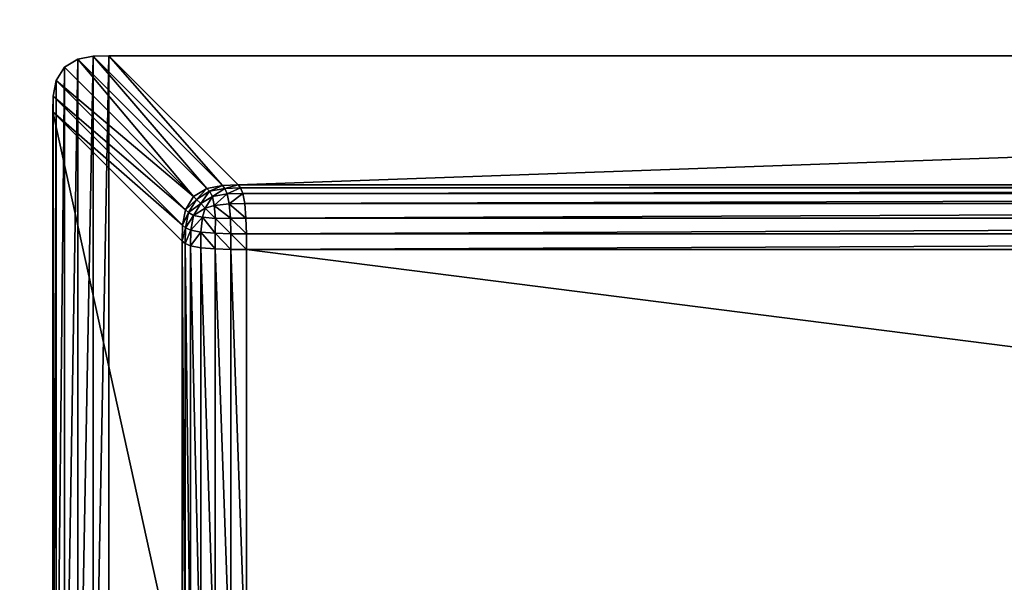
# Model space of a CAD drawing. Extents: x 372 to 2772, y -2614 to 1686.
# Drawn here: x 860 to 1216, y -2004 to -1801 of the extents above; entities that cross this region are included whole.
import ezdxf

# ---------------------------------------------------------------- set-up
doc = ezdxf.new("R2010")
doc.units = 0
doc.header["$LTSCALE"] = 25.4
doc.layers.get('0').update_dxf_attribs({"color": 13, "linetype": 'CONTINUOUS'})

# ---------------------------------------------------------------- blocks, each defined once
blk = doc.blocks.new('GROUP_5')
at = {"color": 0}
for p, q in [((14.58, 299.85), (9, 298.77)), ((14.58, 299.85), (9, 298.77)), ((20.27, 300), (14.58, 299.85)), ((20.27, 300), (14.58, 299.85)), ((61.29, 253.14, 280.27), (14.58, 299.85)), ((61.29, 253.14, 280.27), (14.58, 299.85)), ((66.98, 253.29, 280.27), (20.27, 300)), ((66.98, 253.29, 280.27), (20.27, 300)), ((4.18, 295.82), (1.23, 291)), ((4.18, 295.82), (1.23, 291)), ((9, 298.77), (4.18, 295.82)), ((9, 298.77), (4.18, 295.82)), ((50.89, 249.11, 280.27), (4.18, 295.82)), ((50.89, 249.11, 280.27), (4.18, 295.82)), ((55.71, 252.05, 280.27), (9, 298.77)), ((55.71, 252.05, 280.27), (9, 298.77)), ((1.23, 291), (0.15, 285.42)), ((1.23, 291), (0.15, 285.42)), ((47.95, 244.29, 280.27), (1.23, 291)), ((47.95, 244.29, 280.27), (1.23, 291)), ((0.15, 285.42), (0, 279.73)), ((0.15, 285.42), (0, 279.73)), ((46.86, 238.71, 280.27), (0.15, 285.42)), ((46.86, 238.71, 280.27), (0.15, 285.42)), ((0, 279.73), (46.71, 233.02, 280.27)), ((0, 279.73), (46.71, 233.02, 280.27)), ((55.71, 252.05, 280.27), (61.29, 253.14, 280.27)), ((55.71, 252.05, 280.27), (61.29, 253.14, 280.27)), ((61.29, 253.14, 280.27), (66.98, 253.29, 280.27)), ((61.29, 253.14, 280.27), (66.98, 253.29, 280.27)), ((61.29, 253.14, 280.27), (62.17, 252.07, 285.79)), ((61.29, 253.14, 280.27), (62.17, 252.07, 285.79)), ((66.98, 253.29, 280.27), (67.83, 252.22, 285.81)), ((1333.02, 253.29, 280.27), (66.98, 253.29, 280.27)), ((66.98, 253.29, 280.27), (67.83, 252.22, 285.81)), ((1333.02, 253.29, 280.27), (66.98, 253.29, 280.27)), ((50.89, 249.11, 280.27), (55.71, 252.05, 280.27)), ((50.89, 249.11, 280.27), (55.71, 252.05, 280.27)), ((51.91, 248.09, 285.79), (56.67, 251, 285.79)), ((51.91, 248.09, 285.79), (56.67, 251, 285.79)), ((55.71, 252.05, 280.27), (56.67, 251, 285.79)), ((55.71, 252.05, 280.27), (56.67, 251, 285.79)), ((56.67, 251, 285.79), (62.17, 252.07, 285.79)), ((56.67, 251, 285.79), (62.17, 252.07, 285.79)), ((56.67, 251, 285.79), (57.69, 249.16, 290.97)), ((56.67, 251, 285.79), (57.69, 249.16, 290.97)), ((63.01, 250.11, 291.17), (57.69, 249.16, 290.97)), ((63.01, 250.11, 291.17), (57.69, 249.16, 290.97)), ((67.83, 252.22, 285.81), (62.17, 252.07, 285.79)), ((67.83, 252.22, 285.81), (62.17, 252.07, 285.79)), ((62.17, 252.07, 285.79), (63.01, 250.11, 291.17)), ((62.17, 252.07, 285.79), (63.01, 250.11, 291.17)), ((68.66, 250.24, 291.24), (63.01, 250.11, 291.17)), ((68.66, 250.24, 291.24), (63.01, 250.11, 291.17)), ((63.01, 250.11, 291.17), (63.73, 246.46, 295.82)), ((63.01, 250.11, 291.17), (63.73, 246.46, 295.82)), ((67.83, 252.22, 285.81), (68.66, 250.24, 291.24)), ((1332.17, 252.22, 285.81), (67.83, 252.22, 285.81)), ((67.83, 252.22, 285.81), (68.66, 250.24, 291.24)), ((1332.17, 252.22, 285.81), (67.83, 252.22, 285.81)), ((68.66, 250.24, 291.24), (69.38, 246.55, 295.93)), ((1331.34, 250.24, 291.24), (68.66, 250.24, 291.24)), ((68.66, 250.24, 291.24), (69.38, 246.55, 295.93)), ((1331.34, 250.24, 291.24), (68.66, 250.24, 291.24)), ((47.95, 244.29, 280.27), (50.89, 249.11, 280.27)), ((47.95, 244.29, 280.27), (50.89, 249.11, 280.27)), ((49, 243.33, 285.79), (51.91, 248.09, 285.79)), ((49, 243.33, 285.79), (51.91, 248.09, 285.79)), ((50.84, 242.31, 290.97), (53.44, 246.56, 290.97)), ((50.84, 242.31, 290.97), (53.44, 246.56, 290.97)), ((50.89, 249.11, 280.27), (51.91, 248.09, 285.79)), ((50.89, 249.11, 280.27), (51.91, 248.09, 285.79)), ((51.91, 248.09, 285.79), (53.44, 246.56, 290.97)), ((51.91, 248.09, 285.79), (53.44, 246.56, 290.97)), ((53.44, 246.56, 290.97), (57.69, 249.16, 290.97)), ((53.44, 246.56, 290.97), (57.69, 249.16, 290.97)), ((53.44, 246.56, 290.97), (55.1, 244.9, 294)), ((53.44, 246.56, 290.97), (55.1, 244.9, 294)), ((58.35, 245.88, 295.15), (55.1, 244.9, 294)), ((58.35, 245.88, 295.15), (55.1, 244.9, 294)), ((57.69, 249.16, 290.97), (58.35, 245.88, 295.15)), ((57.69, 249.16, 290.97), (58.35, 245.88, 295.15)), ((63.73, 246.46, 295.82), (58.35, 245.88, 295.15)), ((63.73, 246.46, 295.82), (58.35, 245.88, 295.15)), ((58.35, 245.88, 295.15), (58.77, 241.23, 297.7)), ((58.35, 245.88, 295.15), (58.77, 241.23, 297.7)), ((69.38, 246.55, 295.93), (63.73, 246.46, 295.82)), ((69.38, 246.55, 295.93), (63.73, 246.46, 295.82)), ((63.73, 246.46, 295.82), (64.18, 241.27, 298.66)), ((63.73, 246.46, 295.82), (64.18, 241.27, 298.66)), ((69.38, 246.55, 295.93), (69.82, 241.32, 298.8)), ((1330.62, 246.55, 295.93), (69.38, 246.55, 295.93)), ((69.38, 246.55, 295.93), (69.82, 241.32, 298.8)), ((1330.62, 246.55, 295.93), (69.38, 246.55, 295.93)), ((46.86, 238.71, 280.27), (47.95, 244.29, 280.27)), ((46.86, 238.71, 280.27), (47.95, 244.29, 280.27)), ((47.93, 237.83, 285.79), (49, 243.33, 285.79)), ((47.93, 237.83, 285.79), (49, 243.33, 285.79)), ((47.95, 244.29, 280.27), (49, 243.33, 285.79)), ((47.95, 244.29, 280.27), (49, 243.33, 285.79)), ((49, 243.33, 285.79), (50.84, 242.31, 290.97)), ((49, 243.33, 285.79), (50.84, 242.31, 290.97)), ((49.89, 236.99, 291.17), (50.84, 242.31, 290.97)), ((49.89, 236.99, 291.17), (50.84, 242.31, 290.97)), ((54.12, 241.65, 295.15), (50.84, 242.31, 290.97)), ((54.12, 241.65, 295.15), (50.84, 242.31, 290.97)), ((54.12, 241.65, 295.15), (55.1, 244.9, 294)), ((54.12, 241.65, 295.15), (55.1, 244.9, 294)), ((46.71, 233.02, 280.27), (46.86, 238.71, 280.27)), ((46.71, 233.02, 280.27), (46.86, 238.71, 280.27)), ((46.86, 238.71, 280.27), (47.93, 237.83, 285.79)), ((46.86, 238.71, 280.27), (47.93, 237.83, 285.79)), ((53.54, 236.27, 295.82), (54.12, 241.65, 295.15)), ((53.54, 236.27, 295.82), (54.12, 241.65, 295.15)), ((58.77, 241.23, 297.7), (54.12, 241.65, 295.15)), ((58.77, 241.23, 297.7), (54.12, 241.65, 295.15)), ((58.73, 235.82, 298.66), (58.77, 241.23, 297.7)), ((58.73, 235.82, 298.66), (58.77, 241.23, 297.7)), ((64.18, 241.27, 298.66), (58.77, 241.23, 297.7)), ((64.18, 241.27, 298.66), (58.77, 241.23, 297.7)), ((69.82, 241.32, 298.8), (64.18, 241.27, 298.66)), ((69.82, 241.32, 298.8), (64.18, 241.27, 298.66)), ((64.18, 241.27, 298.66), (64.35, 235.65, 299.71)), ((64.18, 241.27, 298.66), (64.35, 235.65, 299.71)), ((69.82, 241.32, 298.8), (69.98, 235.64, 299.85)), ((1330.18, 241.32, 298.8), (69.82, 241.32, 298.8)), ((69.82, 241.32, 298.8), (69.98, 235.64, 299.85)), ((1330.18, 241.32, 298.8), (69.82, 241.32, 298.8)), ((47.78, 232.17, 285.81), (47.93, 237.83, 285.79)), ((47.78, 232.17, 285.81), (47.93, 237.83, 285.79)), ((49.89, 236.99, 291.17), (47.93, 237.83, 285.79)), ((49.89, 236.99, 291.17), (47.93, 237.83, 285.79)), ((49.76, 231.34, 291.24), (49.89, 236.99, 291.17)), ((49.76, 231.34, 291.24), (49.89, 236.99, 291.17)), ((53.54, 236.27, 295.82), (49.89, 236.99, 291.17)), ((53.54, 236.27, 295.82), (49.89, 236.99, 291.17)), ((53.45, 230.62, 295.93), (53.54, 236.27, 295.82)), ((53.45, 230.62, 295.93), (53.54, 236.27, 295.82)), ((58.73, 235.82, 298.66), (53.54, 236.27, 295.82)), ((58.73, 235.82, 298.66), (53.54, 236.27, 295.82)), ((58.68, 230.18, 298.8), (58.73, 235.82, 298.66)), ((58.68, 230.18, 298.8), (58.73, 235.82, 298.66)), ((64.35, 235.65, 299.71), (58.73, 235.82, 298.66)), ((64.35, 235.65, 299.71), (58.73, 235.82, 298.66)), ((64.36, 230.02, 299.85), (64.35, 235.65, 299.71)), ((69.98, 235.64, 299.85), (64.35, 235.65, 299.71)), ((69.98, 235.64, 299.85), (64.35, 235.65, 299.71)), ((64.36, 230.02, 299.85), (64.35, 235.65, 299.71)), ((69.98, 235.64, 299.85), (70, 230, 300)), ((1330.02, 235.64, 299.85), (69.98, 235.64, 299.85)), ((69.98, 235.64, 299.85), (70, 230, 300)), ((1330.02, 235.64, 299.85), (69.98, 235.64, 299.85)), ((47.78, 232.17, 285.81), (46.71, 233.02, 280.27)), ((46.71, 233.02, 280.27), (46.71, 66.98, 280.27)), ((47.78, 232.17, 285.81), (46.71, 233.02, 280.27)), ((46.71, 233.02, 280.27), (46.71, 66.98, 280.27)), ((49.76, 231.34, 291.24), (47.78, 232.17, 285.81)), ((47.78, 232.17, 285.81), (47.78, 67.83, 285.81)), ((47.78, 232.17, 285.81), (47.78, 67.83, 285.81)), ((49.76, 231.34, 291.24), (47.78, 232.17, 285.81)), ((53.45, 230.62, 295.93), (49.76, 231.34, 291.24)), ((49.76, 231.34, 291.24), (49.76, 68.66, 291.24)), ((53.45, 230.62, 295.93), (49.76, 231.34, 291.24)), ((49.76, 231.34, 291.24), (49.76, 68.66, 291.24)), ((58.68, 230.18, 298.8), (53.45, 230.62, 295.93)), ((53.45, 230.62, 295.93), (53.45, 69.38, 295.93)), ((53.45, 230.62, 295.93), (53.45, 69.38, 295.93)), ((58.68, 230.18, 298.8), (53.45, 230.62, 295.93)), ((64.36, 230.02, 299.85), (58.68, 230.18, 298.8)), ((58.68, 230.18, 298.8), (58.68, 69.82, 298.8)), ((58.68, 230.18, 298.8), (58.68, 69.82, 298.8)), ((64.36, 230.02, 299.85), (58.68, 230.18, 298.8)), ((70, 230, 300), (64.36, 230.02, 299.85)), ((64.36, 230.02, 299.85), (64.36, 69.98, 299.85)), ((70, 230, 300), (64.36, 230.02, 299.85)), ((64.36, 230.02, 299.85), (64.36, 69.98, 299.85)), ((70, 230, 300), (1330, 230, 300)), ((70, 70, 300), (70, 230, 300)), ((70, 230, 300), (1330, 230, 300)), ((70, 70, 300), (70, 230, 300))]:
    blk.add_line(p, q, dxfattribs=at)
at = {"color": 8}
for p, q in [((1379.73, 300), (20.27, 300)), ((1379.73, 300), (20.27, 300)), ((0, 279.73), (0, 20.27)), ((0, 279.73), (0, 20.27))]:
    blk.add_line(p, q, dxfattribs=at)
mesh = blk.add_polyface(dxfattribs=at)
corners = [(0.15, 285.42), (0, 20.27), (0, 279.73), (0.15, 14.58), (1.23, 291), (1.23, 9), (4.18, 295.82), (4.18, 4.18), (9, 298.77), (9, 1.23), (14.58, 299.85), (14.58, 0.15), (20.27, 300), (20.27, 0), (1379.73, 300), (1379.73, 0), (1385.42, 299.85), (1385.42, 0.15), (1391, 298.77), (1391, 1.23), (1395.82, 295.82), (1395.82, 4.18), (1398.77, 9), (1398.77, 291), (1399.85, 285.42), (1399.85, 14.58), (1400, 279.73), (1400, 20.27)]
mesh.append_faces([[corners[k] for k in face] for face in [(0, 1, 2), (25, 26, 27)]], dxfattribs={"vtx0": -1, "color": 8})
mesh.append_faces([[corners[k] for k in face] for face in [(1, 0, 3), (3, 4, 5), (5, 6, 7), (7, 8, 9), (9, 10, 11), (11, 12, 13), (13, 14, 15), (15, 16, 17), (17, 18, 19), (19, 20, 21), (21, 20, 22), (22, 24, 25)]], dxfattribs={"vtx0": -1, "vtx1": -1, "color": 8})
mesh.append_faces([[corners[k] for k in face] for face in [(3, 0, 4), (5, 4, 6), (7, 6, 8), (9, 8, 10), (11, 10, 12), (13, 12, 14), (15, 14, 16), (17, 16, 18), (19, 18, 20), (22, 20, 23), (22, 23, 24), (25, 24, 26)]], dxfattribs={"vtx0": -1, "vtx2": -1, "color": 8})
mesh = blk.add_polyface(dxfattribs=at)
corners = [(55.71, 252.05, 280.27), (14.58, 299.85), (9, 298.77), (61.29, 253.14, 280.27)]
mesh.append_faces([[corners[k] for k in face] for face in [(0, 1, 2), (1, 0, 3)]], dxfattribs={"vtx0": -1, "color": 8})
mesh = blk.add_polyface(dxfattribs=at)
corners = [(61.29, 253.14, 280.27), (20.27, 300), (14.58, 299.85), (66.98, 253.29, 280.27)]
mesh.append_faces([[corners[k] for k in face] for face in [(0, 1, 2), (1, 0, 3)]], dxfattribs={"vtx0": -1, "color": 8})
mesh = blk.add_polyface(dxfattribs=at)
corners = [(66.98, 253.29, 280.27), (1379.73, 300), (20.27, 300), (1333.02, 253.29, 280.27)]
mesh.append_faces([[corners[k] for k in face] for face in [(0, 1, 2), (1, 0, 3)]], dxfattribs={"vtx0": -1, "color": 8})
mesh = blk.add_polyface(dxfattribs=at)
corners = [(50.89, 249.11, 280.27), (1.23, 291), (47.95, 244.29, 280.27), (4.18, 295.82)]
mesh.append_faces([[corners[k] for k in face] for face in [(0, 1, 2), (1, 0, 3)]], dxfattribs={"vtx0": -1, "color": 8})
mesh = blk.add_polyface(dxfattribs=at)
corners = [(50.89, 249.11, 280.27), (9, 298.77), (4.18, 295.82), (55.71, 252.05, 280.27)]
mesh.append_faces([[corners[k] for k in face] for face in [(0, 1, 2), (1, 0, 3)]], dxfattribs={"vtx0": -1, "color": 8})
mesh = blk.add_polyface(dxfattribs=at)
corners = [(47.95, 244.29, 280.27), (0.15, 285.42), (46.86, 238.71, 280.27), (1.23, 291)]
mesh.append_faces([[corners[k] for k in face] for face in [(0, 1, 2), (1, 0, 3)]], dxfattribs={"vtx0": -1, "color": 8})
mesh = blk.add_polyface(dxfattribs=at)
corners = [(46.86, 238.71, 280.27), (0, 279.73), (46.71, 233.02, 280.27), (0.15, 285.42)]
mesh.append_faces([[corners[k] for k in face] for face in [(0, 1, 2), (1, 0, 3)]], dxfattribs={"vtx0": -1, "color": 8})
mesh = blk.add_polyface(dxfattribs=at)
corners = [(46.71, 66.98, 280.27), (0, 279.73), (0, 20.27), (46.71, 233.02, 280.27)]
mesh.append_faces([[corners[k] for k in face] for face in [(0, 1, 2), (1, 0, 3)]], dxfattribs={"vtx0": -1, "color": 8})
mesh = blk.add_polyface(dxfattribs=at)
corners = [(56.67, 251, 285.79), (61.29, 253.14, 280.27), (55.71, 252.05, 280.27), (62.17, 252.07, 285.79)]
mesh.append_faces([[corners[k] for k in face] for face in [(0, 1, 2), (1, 0, 3)]], dxfattribs={"vtx0": -1, "color": 8})
mesh = blk.add_polyface(dxfattribs=at)
corners = [(62.17, 252.07, 285.79), (66.98, 253.29, 280.27), (61.29, 253.14, 280.27)]
mesh.append_faces([[corners[k] for k in face] for face in [(0, 1, 2)]], dxfattribs={"color": 8})
mesh = blk.add_polyface(dxfattribs=at)
corners = [(67.83, 252.22, 285.81), (66.98, 253.29, 280.27), (62.17, 252.07, 285.79)]
mesh.append_faces([[corners[k] for k in face] for face in [(0, 1, 2)]], dxfattribs={"color": 8})
mesh = blk.add_polyface(dxfattribs=at)
corners = [(67.83, 252.22, 285.81), (1333.02, 253.29, 280.27), (66.98, 253.29, 280.27), (1332.17, 252.22, 285.81)]
mesh.append_faces([[corners[k] for k in face] for face in [(0, 1, 2), (1, 0, 3)]], dxfattribs={"vtx0": -1, "color": 8})
mesh = blk.add_polyface(dxfattribs=at)
corners = [(51.91, 248.09, 285.79), (55.71, 252.05, 280.27), (50.89, 249.11, 280.27), (56.67, 251, 285.79)]
mesh.append_faces([[corners[k] for k in face] for face in [(0, 1, 2), (1, 0, 3)]], dxfattribs={"vtx0": -1, "color": 8})
mesh = blk.add_polyface(dxfattribs=at)
corners = [(53.44, 246.56, 290.97), (56.67, 251, 285.79), (51.91, 248.09, 285.79), (57.69, 249.16, 290.97)]
mesh.append_faces([[corners[k] for k in face] for face in [(0, 1, 2), (1, 0, 3)]], dxfattribs={"vtx0": -1, "color": 8})
mesh = blk.add_polyface(dxfattribs=at)
corners = [(57.69, 249.16, 290.97), (62.17, 252.07, 285.79), (56.67, 251, 285.79)]
mesh.append_faces([[corners[k] for k in face] for face in [(0, 1, 2)]], dxfattribs={"color": 8})
mesh = blk.add_polyface(dxfattribs=at)
corners = [(63.01, 250.11, 291.17), (62.17, 252.07, 285.79), (57.69, 249.16, 290.97)]
mesh.append_faces([[corners[k] for k in face] for face in [(0, 1, 2)]], dxfattribs={"color": 8})
mesh = blk.add_polyface(dxfattribs=at)
corners = [(58.35, 245.88, 295.15), (63.01, 250.11, 291.17), (57.69, 249.16, 290.97)]
mesh.append_faces([[corners[k] for k in face] for face in [(0, 1, 2)]], dxfattribs={"color": 8})
mesh = blk.add_polyface(dxfattribs=at)
corners = [(63.73, 246.46, 295.82), (63.01, 250.11, 291.17), (58.35, 245.88, 295.15)]
mesh.append_faces([[corners[k] for k in face] for face in [(0, 1, 2)]], dxfattribs={"color": 8})
mesh = blk.add_polyface(dxfattribs=at)
corners = [(63.01, 250.11, 291.17), (67.83, 252.22, 285.81), (62.17, 252.07, 285.79), (68.66, 250.24, 291.24)]
mesh.append_faces([[corners[k] for k in face] for face in [(0, 1, 2), (1, 0, 3)]], dxfattribs={"vtx0": -1, "color": 8})
mesh = blk.add_polyface(dxfattribs=at)
corners = [(63.73, 246.46, 295.82), (68.66, 250.24, 291.24), (63.01, 250.11, 291.17)]
mesh.append_faces([[corners[k] for k in face] for face in [(0, 1, 2)]], dxfattribs={"color": 8})
mesh = blk.add_polyface(dxfattribs=at)
corners = [(69.38, 246.55, 295.93), (68.66, 250.24, 291.24), (63.73, 246.46, 295.82)]
mesh.append_faces([[corners[k] for k in face] for face in [(0, 1, 2)]], dxfattribs={"color": 8})
mesh = blk.add_polyface(dxfattribs=at)
corners = [(68.66, 250.24, 291.24), (1332.17, 252.22, 285.81), (67.83, 252.22, 285.81), (1331.34, 250.24, 291.24)]
mesh.append_faces([[corners[k] for k in face] for face in [(0, 1, 2), (1, 0, 3)]], dxfattribs={"vtx0": -1, "color": 8})
mesh = blk.add_polyface(dxfattribs=at)
corners = [(69.38, 246.55, 295.93), (1331.34, 250.24, 291.24), (68.66, 250.24, 291.24), (1330.62, 246.55, 295.93)]
mesh.append_faces([[corners[k] for k in face] for face in [(0, 1, 2), (1, 0, 3)]], dxfattribs={"vtx0": -1, "color": 8})
mesh = blk.add_polyface(dxfattribs=at)
corners = [(51.91, 248.09, 285.79), (47.95, 244.29, 280.27), (49, 243.33, 285.79), (50.89, 249.11, 280.27)]
mesh.append_faces([[corners[k] for k in face] for face in [(0, 1, 2), (1, 0, 3)]], dxfattribs={"vtx0": -1, "color": 8})
mesh = blk.add_polyface(dxfattribs=at)
corners = [(53.44, 246.56, 290.97), (49, 243.33, 285.79), (50.84, 242.31, 290.97), (51.91, 248.09, 285.79)]
mesh.append_faces([[corners[k] for k in face] for face in [(0, 1, 2), (1, 0, 3)]], dxfattribs={"vtx0": -1, "color": 8})
mesh = blk.add_polyface(dxfattribs=at)
corners = [(55.1, 244.9, 294), (50.84, 242.31, 290.97), (54.12, 241.65, 295.15), (53.44, 246.56, 290.97)]
mesh.append_faces([[corners[k] for k in face] for face in [(0, 1, 2), (1, 0, 3)]], dxfattribs={"vtx0": -1, "color": 8})
mesh = blk.add_polyface(dxfattribs=at)
corners = [(55.1, 244.9, 294), (57.69, 249.16, 290.97), (53.44, 246.56, 290.97), (58.35, 245.88, 295.15)]
mesh.append_faces([[corners[k] for k in face] for face in [(0, 1, 2), (1, 0, 3)]], dxfattribs={"vtx0": -1, "color": 8})
mesh = blk.add_polyface(dxfattribs=at)
corners = [(58.77, 241.23, 297.7), (55.1, 244.9, 294), (54.12, 241.65, 295.15), (58.35, 245.88, 295.15)]
mesh.append_faces([[corners[k] for k in face] for face in [(0, 1, 2), (1, 0, 3)]], dxfattribs={"vtx0": -1, "color": 8})
mesh = blk.add_polyface(dxfattribs=at)
corners = [(64.18, 241.27, 298.66), (63.73, 246.46, 295.82), (58.35, 245.88, 295.15)]
mesh.append_faces([[corners[k] for k in face] for face in [(0, 1, 2)]], dxfattribs={"color": 8})
mesh = blk.add_polyface(dxfattribs=at)
corners = [(64.18, 241.27, 298.66), (58.35, 245.88, 295.15), (58.77, 241.23, 297.7)]
mesh.append_faces([[corners[k] for k in face] for face in [(0, 1, 2)]], dxfattribs={"color": 8})
mesh = blk.add_polyface(dxfattribs=at)
corners = [(69.82, 241.32, 298.8), (69.38, 246.55, 295.93), (63.73, 246.46, 295.82)]
mesh.append_faces([[corners[k] for k in face] for face in [(0, 1, 2)]], dxfattribs={"color": 8})
mesh = blk.add_polyface(dxfattribs=at)
corners = [(69.82, 241.32, 298.8), (63.73, 246.46, 295.82), (64.18, 241.27, 298.66)]
mesh.append_faces([[corners[k] for k in face] for face in [(0, 1, 2)]], dxfattribs={"color": 8})
mesh = blk.add_polyface(dxfattribs=at)
corners = [(69.82, 241.32, 298.8), (1330.62, 246.55, 295.93), (69.38, 246.55, 295.93), (1330.18, 241.32, 298.8)]
mesh.append_faces([[corners[k] for k in face] for face in [(0, 1, 2), (1, 0, 3)]], dxfattribs={"vtx0": -1, "color": 8})
mesh = blk.add_polyface(dxfattribs=at)
corners = [(49, 243.33, 285.79), (46.86, 238.71, 280.27), (47.93, 237.83, 285.79), (47.95, 244.29, 280.27)]
mesh.append_faces([[corners[k] for k in face] for face in [(0, 1, 2), (1, 0, 3)]], dxfattribs={"vtx0": -1, "color": 8})
mesh = blk.add_polyface(dxfattribs=at)
corners = [(49, 243.33, 285.79), (47.93, 237.83, 285.79), (50.84, 242.31, 290.97)]
mesh.append_faces([[corners[k] for k in face] for face in [(0, 1, 2)]], dxfattribs={"color": 8})
mesh = blk.add_polyface(dxfattribs=at)
corners = [(50.84, 242.31, 290.97), (47.93, 237.83, 285.79), (49.89, 236.99, 291.17)]
mesh.append_faces([[corners[k] for k in face] for face in [(0, 1, 2)]], dxfattribs={"color": 8})
mesh = blk.add_polyface(dxfattribs=at)
corners = [(50.84, 242.31, 290.97), (49.89, 236.99, 291.17), (54.12, 241.65, 295.15)]
mesh.append_faces([[corners[k] for k in face] for face in [(0, 1, 2)]], dxfattribs={"color": 8})
mesh = blk.add_polyface(dxfattribs=at)
corners = [(46.86, 238.71, 280.27), (46.71, 233.02, 280.27), (47.93, 237.83, 285.79)]
mesh.append_faces([[corners[k] for k in face] for face in [(0, 1, 2)]], dxfattribs={"color": 8})
mesh = blk.add_polyface(dxfattribs=at)
corners = [(54.12, 241.65, 295.15), (49.89, 236.99, 291.17), (53.54, 236.27, 295.82)]
mesh.append_faces([[corners[k] for k in face] for face in [(0, 1, 2)]], dxfattribs={"color": 8})
mesh = blk.add_polyface(dxfattribs=at)
corners = [(58.73, 235.82, 298.66), (54.12, 241.65, 295.15), (53.54, 236.27, 295.82)]
mesh.append_faces([[corners[k] for k in face] for face in [(0, 1, 2)]], dxfattribs={"color": 8})
mesh = blk.add_polyface(dxfattribs=at)
corners = [(58.77, 241.23, 297.7), (54.12, 241.65, 295.15), (58.73, 235.82, 298.66)]
mesh.append_faces([[corners[k] for k in face] for face in [(0, 1, 2)]], dxfattribs={"color": 8})
mesh = blk.add_polyface(dxfattribs=at)
corners = [(64.35, 235.65, 299.71), (58.77, 241.23, 297.7), (58.73, 235.82, 298.66)]
mesh.append_faces([[corners[k] for k in face] for face in [(0, 1, 2)]], dxfattribs={"color": 8})
mesh = blk.add_polyface(dxfattribs=at)
corners = [(64.35, 235.65, 299.71), (64.18, 241.27, 298.66), (58.77, 241.23, 297.7)]
mesh.append_faces([[corners[k] for k in face] for face in [(0, 1, 2)]], dxfattribs={"color": 8})
mesh = blk.add_polyface(dxfattribs=at)
corners = [(69.98, 235.64, 299.85), (69.82, 241.32, 298.8), (64.18, 241.27, 298.66)]
mesh.append_faces([[corners[k] for k in face] for face in [(0, 1, 2)]], dxfattribs={"color": 8})
mesh = blk.add_polyface(dxfattribs=at)
corners = [(69.98, 235.64, 299.85), (64.18, 241.27, 298.66), (64.35, 235.65, 299.71)]
mesh.append_faces([[corners[k] for k in face] for face in [(0, 1, 2)]], dxfattribs={"color": 8})
mesh = blk.add_polyface(dxfattribs=at)
corners = [(69.98, 235.64, 299.85), (1330.18, 241.32, 298.8), (69.82, 241.32, 298.8), (1330.02, 235.64, 299.85)]
mesh.append_faces([[corners[k] for k in face] for face in [(0, 1, 2), (1, 0, 3)]], dxfattribs={"vtx0": -1, "color": 8})
mesh = blk.add_polyface(dxfattribs=at)
corners = [(47.93, 237.83, 285.79), (46.71, 233.02, 280.27), (47.78, 232.17, 285.81)]
mesh.append_faces([[corners[k] for k in face] for face in [(0, 1, 2)]], dxfattribs={"color": 8})
mesh = blk.add_polyface(dxfattribs=at)
corners = [(49.89, 236.99, 291.17), (47.78, 232.17, 285.81), (49.76, 231.34, 291.24), (47.93, 237.83, 285.79)]
mesh.append_faces([[corners[k] for k in face] for face in [(0, 1, 2), (1, 0, 3)]], dxfattribs={"vtx0": -1, "color": 8})
mesh = blk.add_polyface(dxfattribs=at)
corners = [(49.89, 236.99, 291.17), (49.76, 231.34, 291.24), (53.54, 236.27, 295.82)]
mesh.append_faces([[corners[k] for k in face] for face in [(0, 1, 2)]], dxfattribs={"color": 8})
mesh = blk.add_polyface(dxfattribs=at)
corners = [(53.54, 236.27, 295.82), (49.76, 231.34, 291.24), (53.45, 230.62, 295.93)]
mesh.append_faces([[corners[k] for k in face] for face in [(0, 1, 2)]], dxfattribs={"color": 8})
mesh = blk.add_polyface(dxfattribs=at)
corners = [(58.68, 230.18, 298.8), (53.54, 236.27, 295.82), (53.45, 230.62, 295.93)]
mesh.append_faces([[corners[k] for k in face] for face in [(0, 1, 2)]], dxfattribs={"color": 8})
mesh = blk.add_polyface(dxfattribs=at)
corners = [(58.73, 235.82, 298.66), (53.54, 236.27, 295.82), (58.68, 230.18, 298.8)]
mesh.append_faces([[corners[k] for k in face] for face in [(0, 1, 2)]], dxfattribs={"color": 8})
mesh = blk.add_polyface(dxfattribs=at)
corners = [(64.36, 230.02, 299.85), (58.73, 235.82, 298.66), (58.68, 230.18, 298.8)]
mesh.append_faces([[corners[k] for k in face] for face in [(0, 1, 2)]], dxfattribs={"color": 8})
mesh = blk.add_polyface(dxfattribs=at)
corners = [(64.36, 230.02, 299.85), (64.35, 235.65, 299.71), (58.73, 235.82, 298.66)]
mesh.append_faces([[corners[k] for k in face] for face in [(0, 1, 2)]], dxfattribs={"color": 8})
mesh = blk.add_polyface(dxfattribs=at)
corners = [(70, 230, 300), (69.98, 235.64, 299.85), (64.35, 235.65, 299.71)]
mesh.append_faces([[corners[k] for k in face] for face in [(0, 1, 2)]], dxfattribs={"color": 8})
mesh = blk.add_polyface(dxfattribs=at)
corners = [(70, 230, 300), (64.35, 235.65, 299.71), (64.36, 230.02, 299.85)]
mesh.append_faces([[corners[k] for k in face] for face in [(0, 1, 2)]], dxfattribs={"color": 8})
mesh = blk.add_polyface(dxfattribs=at)
corners = [(70, 230, 300), (1330.02, 235.64, 299.85), (69.98, 235.64, 299.85), (1330, 230, 300)]
mesh.append_faces([[corners[k] for k in face] for face in [(0, 1, 2), (1, 0, 3)]], dxfattribs={"vtx0": -1, "color": 8})
mesh = blk.add_polyface(dxfattribs=at)
corners = [(47.78, 67.83, 285.81), (46.71, 233.02, 280.27), (46.71, 66.98, 280.27), (47.78, 232.17, 285.81)]
mesh.append_faces([[corners[k] for k in face] for face in [(0, 1, 2), (1, 0, 3)]], dxfattribs={"vtx0": -1, "color": 8})
mesh = blk.add_polyface(dxfattribs=at)
corners = [(49.76, 68.66, 291.24), (47.78, 232.17, 285.81), (47.78, 67.83, 285.81), (49.76, 231.34, 291.24)]
mesh.append_faces([[corners[k] for k in face] for face in [(0, 1, 2), (1, 0, 3)]], dxfattribs={"vtx0": -1, "color": 8})
mesh = blk.add_polyface(dxfattribs=at)
corners = [(53.45, 69.38, 295.93), (49.76, 231.34, 291.24), (49.76, 68.66, 291.24), (53.45, 230.62, 295.93)]
mesh.append_faces([[corners[k] for k in face] for face in [(0, 1, 2), (1, 0, 3)]], dxfattribs={"vtx0": -1, "color": 8})
mesh = blk.add_polyface(dxfattribs=at)
corners = [(58.68, 69.82, 298.8), (53.45, 230.62, 295.93), (53.45, 69.38, 295.93), (58.68, 230.18, 298.8)]
mesh.append_faces([[corners[k] for k in face] for face in [(0, 1, 2), (1, 0, 3)]], dxfattribs={"vtx0": -1, "color": 8})
mesh = blk.add_polyface(dxfattribs=at)
corners = [(64.36, 69.98, 299.85), (58.68, 230.18, 298.8), (58.68, 69.82, 298.8), (64.36, 230.02, 299.85)]
mesh.append_faces([[corners[k] for k in face] for face in [(0, 1, 2), (1, 0, 3)]], dxfattribs={"vtx0": -1, "color": 8})
mesh = blk.add_polyface(dxfattribs=at)
corners = [(70, 70, 300), (64.36, 230.02, 299.85), (64.36, 69.98, 299.85), (70, 230, 300)]
mesh.append_faces([[corners[k] for k in face] for face in [(0, 1, 2), (1, 0, 3)]], dxfattribs={"vtx0": -1, "color": 8})
mesh = blk.add_polyface(dxfattribs=at)
corners = [(1330, 70, 300), (70, 230, 300), (70, 70, 300), (1330, 230, 300)]
mesh.append_faces([[corners[k] for k in face] for face in [(0, 1, 2), (1, 0, 3)]], dxfattribs={"vtx0": -1, "color": 8})
blk = doc.blocks.new('GROUP_4')
at = {"color": 0}
blk.add_blockref('GROUP_5', (500, 500, 430), dxfattribs=at)
at = {"color": 8}
mesh = blk.add_polyface(dxfattribs=at)
corners = [(2380, 1280), (20, 20), (20, 1280), (2380, 20)]
mesh.append_faces([[corners[k] for k in face] for face in [(0, 1, 2), (1, 0, 3)]], dxfattribs={"vtx0": -1, "color": 8})
mesh = blk.add_polyface(dxfattribs=at)
corners = [(20, 20, 430), (2380, 1280, 430), (20, 1280, 430), (2380, 20, 430)]
mesh.append_faces([[corners[k] for k in face] for face in [(0, 1, 2), (1, 0, 3)]], dxfattribs={"vtx0": -1, "color": 8})

msp = doc.modelspace()

# ---------------------------------------------------------------- block references
at = {"color": 0}
msp.add_blockref('GROUP_4', (372.06, -2613.61), dxfattribs=at)

doc.saveas('drawing.dxf')
